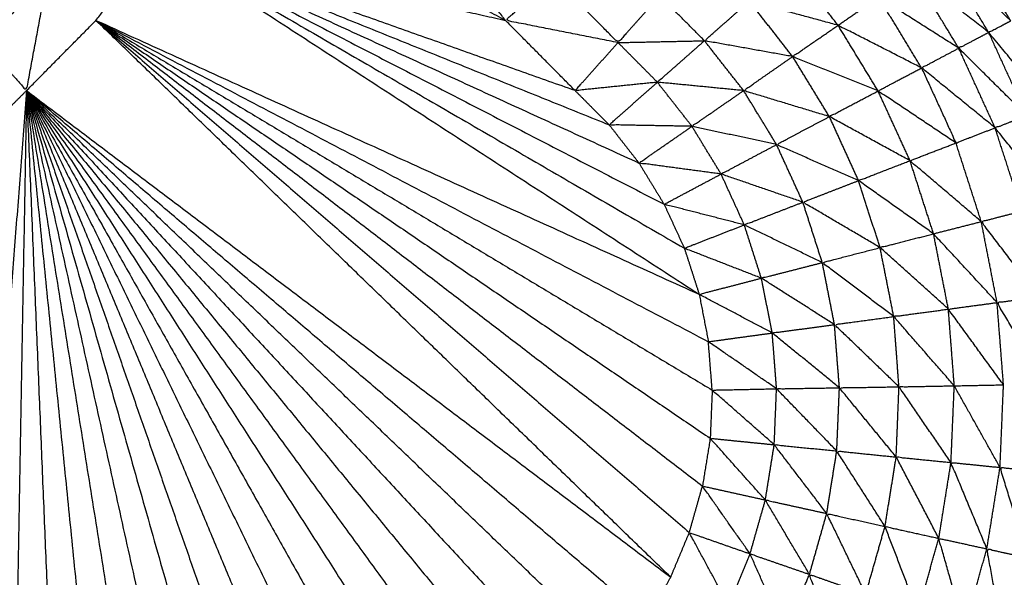
# Model space of a CAD drawing. Units: millimetres. Extents: x 17.7 to 35.6, y -11.6 to 5.3.
# Drawn here: x 22.6 to 22.6, y 2.5 to 2.5 of the extents above; entities that cross this region are included whole.
import ezdxf

# ---------------------------------------------------------------- set-up
doc = ezdxf.new("R2010")
doc.units = ezdxf.units.MM
doc.header["$MEASUREMENT"] = 0
doc.layers.get('0').update_dxf_attribs({"lineweight": 13})

# ---------------------------------------------------------------- blocks, each defined once
blk = doc.blocks.new('OPSI_CL021')
at = {"lineweight": -3}
for points, knots in [([(22.6250823, 2.5084325), (22.6250818, 2.5082354), (22.6250813, 2.5080382), (22.6250813, 2.5079267), (22.6250813, 2.5078152), (22.6250808, 2.5076427), (22.6250803, 2.5074702), (22.6250803, 2.5073182), (22.6250803, 2.5071662), (22.6250803, 2.5070232), (22.6250803, 2.5068802), (22.6250798, 2.5066862), (22.6250793, 2.5064922), (22.6250793, 2.5063812), (22.6250793, 2.5062702), (22.6250793, 2.5060347), (22.6250793, 2.5057992), (22.6250793, 2.5057237), (22.6250793, 2.5056482), (22.6250788, 2.5053707), (22.6250783, 2.5050932), (22.6250783, 2.5050552), (22.6250783, 2.5050172), (22.6250783, 2.5046992), (22.6250783, 2.5043812), (22.6250783, 2.4998262), (22.6250783, 2.4952712), (22.6250873, 2.4951212), (22.6250963, 2.4949712), (22.6251233, 2.4948237), (22.6251503, 2.4946762), (22.6251948, 2.4945327), (22.6252393, 2.4943892), (22.6253003, 2.4942522), (22.6253613, 2.4941152), (22.6254388, 2.4939867), (22.6255163, 2.4938582), (22.6256083, 2.4937397), (22.6257003, 2.4936212), (22.6258063, 2.4935147), (22.6259123, 2.4934082), (22.6261193, 2.4931997), (22.6263263, 2.4929912), (22.6265078, 2.4927597), (22.6266893, 2.4925282), (22.6268418, 2.4922772), (22.6269943, 2.4920262), (22.6271168, 2.4917587), (22.6272393, 2.4914912), (22.6273293, 2.4912117), (22.6274193, 2.4909322), (22.6274763, 2.4906432), (22.6275333, 2.4903542), (22.6275553, 2.4900617), (22.6275773, 2.4897692), (22.6275653, 2.4894752), (22.6275533, 2.4891812), (22.6275068, 2.4888912), (22.6274603, 2.4886012), (22.6273798, 2.4883182), (22.6272993, 2.4880352), (22.6271868, 2.4877637), (22.6270743, 2.4874922), (22.6269303, 2.4872362), (22.6267863, 2.4869802), (22.6266133, 2.4867422), (22.6264403, 2.4865042), (22.6262403, 2.4862887), (22.6260403, 2.4860732), (22.6258163, 2.4858827), (22.6255923, 2.4856922), (22.6253478, 2.4855287), (22.6251033, 2.4853652), (22.6248413, 2.4852322), (22.6245793, 2.4850992), (22.6243038, 2.4849977), (22.6240283, 2.4848962), (22.6237423, 2.4848277), (22.6234563, 2.4847592), (22.6231643, 2.4847247), (22.6228723, 2.4846902), (22.6225783, 2.4846902), (22.6222843, 2.4846902), (22.6219923, 2.4847247), (22.6217003, 2.4847592), (22.6214148, 2.4848277), (22.6211293, 2.4848962), (22.6208533, 2.4849977), (22.6205773, 2.4850992), (22.6203153, 2.4852322), (22.6200533, 2.4853652), (22.6198088, 2.4855287), (22.6195643, 2.4856922), (22.6193403, 2.4858827), (22.6191163, 2.4860732), (22.6189168, 2.4862887), (22.6187173, 2.4865042), (22.6185443, 2.4867422), (22.6183713, 2.4869802), (22.6182273, 2.4872362), (22.6180833, 2.4874922), (22.6179703, 2.4877637), (22.6178573, 2.4880352), (22.6177768, 2.4883182), (22.6176963, 2.4886012), (22.6176498, 2.4888912), (22.6176033, 2.4891812), (22.6175913, 2.4894752), (22.6175793, 2.4897692), (22.6176018, 2.4900617), (22.6176243, 2.4903542), (22.6176808, 2.4906432), (22.6177373, 2.4909322), (22.6178273, 2.4912117), (22.6179173, 2.4914912), (22.6180398, 2.4917587), (22.6181623, 2.4920262), (22.6183153, 2.4922772), (22.6184683, 2.4925282), (22.6186493, 2.4927597), (22.6188303, 2.4929912), (22.6190378, 2.4931997), (22.6192453, 2.4934082), (22.6193508, 2.4935147), (22.6194563, 2.4936212), (22.6195483, 2.4937397), (22.6196403, 2.4938582), (22.6197178, 2.4939867), (22.6197953, 2.4941152), (22.6198568, 2.4942522), (22.6199183, 2.4943892), (22.6199623, 2.4945327), (22.6200063, 2.4946762), (22.6200333, 2.4948237), (22.6200603, 2.4949712), (22.6200693, 2.4951212), (22.6200783, 2.4952712), (22.6200783, 2.4998262), (22.6200783, 2.5043812), (22.6200783, 2.5046992), (22.6200783, 2.5050172), (22.6200783, 2.5050552), (22.6200783, 2.5050932), (22.6200788, 2.5053707), (22.6200793, 2.5056482), (22.6200793, 2.5057237), (22.6200793, 2.5057992), (22.6200793, 2.5060347), (22.6200793, 2.5062702), (22.6200793, 2.5063812), (22.6200793, 2.5064922), (22.6200798, 2.5066862), (22.6200803, 2.5068802), (22.6200803, 2.5070232), (22.6200803, 2.5071662), (22.6200803, 2.5073182), (22.6200803, 2.5074702), (22.6200808, 2.5076427), (22.6200813, 2.5078152), (22.6200813, 2.5079267), (22.6200813, 2.5080382), (22.6200818, 2.5082357), (22.6200823, 2.5084332), (22.6200823, 2.5085072), (22.6200823, 2.5085812), (22.6200828, 2.5087982), (22.6200833, 2.5090152), (22.6200838, 2.5090542), (22.6200843, 2.5090932), (22.6200848, 2.5093247), (22.6200853, 2.5095562), (22.6200853, 2.5095632), (22.6200853, 2.5095702), (22.6200858, 2.5097907), (22.6200863, 2.5100112), (22.6200868, 2.5100292), (22.6200873, 2.5100472), (22.6200878, 2.5102292), (22.6200883, 2.5104112), (22.6200883, 2.5104487), (22.6200883, 2.5104862), (22.6200893, 2.5106267), (22.6200903, 2.5107672), (22.6200903, 2.5108192), (22.6200903, 2.5108712), (22.6200913, 2.5109747), (22.6200923, 2.5110782), (22.6200923, 2.5111377), (22.6200923, 2.5111972), (22.6200928, 2.5112687), (22.6200933, 2.5113402), (22.6200943, 2.5114012), (22.6200953, 2.5114622), (22.6200953, 2.5115072), (22.6200953, 2.5115522)], [-60.998179, -60.998179, -60.998179, -60, -60, -59, -59, -58, -58, -57, -57, -56, -56, -55, -55, -54, -54, -53, -53, -52, -52, -51, -51, -50, -50, -49, -49, -48, -48, -47, -47, -46, -46, -45, -45, -44, -44, -43, -43, -42, -42, -41, -41, -40, -40, -39, -39, -38, -38, -37, -37, -36, -36, -35, -35, -34, -34, -33, -33, -32, -32, -31, -31, -30, -30, -29, -29, -28, -28, -27, -27, -26, -26, -25, -25, -24, -24, -23, -23, -22, -22, -21, -21, -20, -20, -19, -19, -18, -18, -17, -17, -16, -16, -15, -15, -14, -14, -13, -13, -12, -12, -11, -11, -10, -10, -9, -9, -8, -8, -7, -7, -6, -6, -5, -5, -4, -4, -3, -3, -2, -2, -1, -1, 0, 0, 1, 1, 2, 2, 3, 3, 4, 4, 5, 5, 6, 6, 7, 7, 8, 8, 9, 9, 10, 10, 11, 11, 12, 12, 13, 13, 14, 14, 15, 15, 16, 16, 17, 17, 18, 18, 19, 19, 20, 20, 21, 21, 22, 22, 23, 23, 24, 24, 25, 25, 26, 26, 27, 27, 28, 28, 29, 29, 30, 30, 31, 31, 32, 32, 33, 33, 34, 34, 35, 35, 36, 36, 36]), ([(22.6210323, 2.4922292), (22.6208378, 2.4920327), (22.6206433, 2.4918362), (22.6206948, 2.4921587), (22.6207463, 2.4924812)], [0, 0, 0, 1, 1, 2, 2, 2]), ([(22.6268843, 2.4919682), (22.6266728, 2.4921707), (22.6264613, 2.4923732), (22.6265233, 2.4924157), (22.6265853, 2.4924582)], [0, 0, 0, 1, 1, 2, 2, 2]), ([(22.6267503, 2.4918982), (22.6265208, 2.4920772), (22.6262913, 2.4922562), (22.6263763, 2.4923147), (22.6264613, 2.4923732)], [0, 0, 0, 1, 1, 2, 2, 2]), ([(22.6258353, 2.4919412), (22.6255658, 2.4920142), (22.6252963, 2.4920872), (22.6254218, 2.4921977), (22.6255473, 2.4923082)], [0, 0, 0, 1, 1, 2, 2, 2]), ([(22.6206433, 2.4918362), (22.6207738, 2.4916902), (22.6209043, 2.4915442), (22.6209683, 2.4918867), (22.6210323, 2.4922292)], [0, 0, 0, 1, 1, 2, 2, 2]), ([(22.6244983, 2.4918362), (22.6241563, 2.4919037), (22.6238143, 2.4919712), (22.6239613, 2.4921002), (22.6241083, 2.4922292)], [0, 0, 0, 1, 1, 2, 2, 2]), ([(22.6247523, 2.4921202), (22.6246253, 2.4919782), (22.6244983, 2.4918362), (22.6243033, 2.4920327), (22.6241083, 2.4922292)], [0, 0, 0, 1, 1, 2, 2, 2]), ([(22.6265683, 2.4918022), (22.6263248, 2.4919567), (22.6260813, 2.4921112), (22.6261863, 2.4921837), (22.6262913, 2.4922562)], [0, 0, 0, 1, 1, 2, 2, 2]), ([(22.6255593, 2.4917512), (22.6252913, 2.4917992), (22.6250233, 2.4918472), (22.6251598, 2.4919672), (22.6252963, 2.4920872)], [0, 0, 0, 1, 1, 2, 2, 2]), ([(22.6263423, 2.4916822), (22.6260888, 2.4918117), (22.6258353, 2.4919412), (22.6259583, 2.4920262), (22.6260813, 2.4921112)], [0, 0, 0, 1, 1, 2, 2, 2]), ([(22.6271223, 2.4914472), (22.6269363, 2.4916727), (22.6267503, 2.4918982), (22.6268173, 2.4919332), (22.6268843, 2.4919682)], [0, 0, 0, 1, 1, 2, 2, 2]), ([(22.6260783, 2.4915422), (22.6258188, 2.4916467), (22.6255593, 2.4917512), (22.6256973, 2.4918462), (22.6258353, 2.4919412)], [0, 0, 0, 1, 1, 2, 2, 2]), ([(22.6252613, 2.4915442), (22.6249993, 2.4915697), (22.6247373, 2.4915952), (22.6248803, 2.4917212), (22.6250233, 2.4918472)], [0, 0, 0, 1, 1, 2, 2, 2]), ([(22.6269813, 2.4913922), (22.6267748, 2.4915972), (22.6265683, 2.4918022), (22.6266593, 2.4918502), (22.6267503, 2.4918982)], [0, 0, 0, 1, 1, 2, 2, 2]), ([(22.6247373, 2.4915952), (22.6244873, 2.4915697), (22.6242373, 2.4915442), (22.6243678, 2.4916902), (22.6244983, 2.4918362)], [0, 0, 0, 1, 1, 2, 2, 2]), ([(22.6267893, 2.4913182), (22.6265658, 2.4915002), (22.6263423, 2.4916822), (22.6264553, 2.4917422), (22.6265683, 2.4918022)], [0, 0, 0, 1, 1, 2, 2, 2]), ([(22.6257823, 2.4913862), (22.6255218, 2.4914652), (22.6252613, 2.4915442), (22.6254103, 2.4916477), (22.6255593, 2.4917512)], [0, 0, 0, 1, 1, 2, 2, 2]), ([(22.6265513, 2.4912262), (22.6263148, 2.4913842), (22.6260783, 2.4915422), (22.6262103, 2.4916122), (22.6263423, 2.4916822)], [0, 0, 0, 1, 1, 2, 2, 2]), ([(22.6263423, 2.4916822), (22.6264468, 2.4914542), (22.6265513, 2.4912262), (22.6266703, 2.4912722), (22.6267893, 2.4913182)], [0, 0, 0, 1, 1, 2, 2, 2]), ([(22.6249473, 2.4913272), (22.6246958, 2.4913317), (22.6244443, 2.4913362), (22.6245908, 2.4914657), (22.6247373, 2.4915952)], [0, 0, 0, 1, 1, 2, 2, 2]), ([(22.6254613, 2.4912162), (22.6252043, 2.4912717), (22.6249473, 2.4913272), (22.6251043, 2.4914357), (22.6252613, 2.4915442)], [0, 0, 0, 1, 1, 2, 2, 2]), ([(22.6262723, 2.4911182), (22.6260273, 2.4912522), (22.6257823, 2.4913862), (22.6259303, 2.4914642), (22.6260783, 2.4915422)], [0, 0, 0, 1, 1, 2, 2, 2]), ([(22.6259593, 2.4909972), (22.6257103, 2.4911067), (22.6254613, 2.4912162), (22.6256218, 2.4913012), (22.6257823, 2.4913862)], [0, 0, 0, 1, 1, 2, 2, 2]), ([(22.6271523, 2.4908632), (22.6269708, 2.4910907), (22.6267893, 2.4913182), (22.6268853, 2.4913552), (22.6269813, 2.4913922)], [0, 0, 0, 1, 1, 2, 2, 2]), ([(22.6251243, 2.4910372), (22.6248748, 2.4910707), (22.6246253, 2.4911042), (22.6247863, 2.4912157), (22.6249473, 2.4913272)], [0, 0, 0, 1, 1, 2, 2, 2]), ([(22.6256213, 2.4908662), (22.6253728, 2.4909517), (22.6251243, 2.4910372), (22.6252928, 2.4911267), (22.6254613, 2.4912162)], [0, 0, 0, 1, 1, 2, 2, 2]), ([(22.6267053, 2.4907482), (22.6264888, 2.4909332), (22.6262723, 2.4911182), (22.6264118, 2.4911722), (22.6265513, 2.4912262)], [0, 0, 0, 1, 1, 2, 2, 2]), ([(22.6264153, 2.4906742), (22.6261873, 2.4908357), (22.6259593, 2.4909972), (22.6261158, 2.4910577), (22.6262723, 2.4911182)], [0, 0, 0, 1, 1, 2, 2, 2]), ([(22.6252653, 2.4907282), (22.6250218, 2.4907907), (22.6247783, 2.4908532), (22.6249513, 2.4909452), (22.6251243, 2.4910372)], [0, 0, 0, 1, 1, 2, 2, 2]), ([(22.6260903, 2.4905902), (22.6258558, 2.4907282), (22.6256213, 2.4908662), (22.6257903, 2.4909317), (22.6259593, 2.4909972)], [0, 0, 0, 1, 1, 2, 2, 2]), ([(22.6257393, 2.4904992), (22.6255023, 2.4906137), (22.6252653, 2.4907282), (22.6254433, 2.4907972), (22.6256213, 2.4908662)], [0, 0, 0, 1, 1, 2, 2, 2]), ([(22.6270553, 2.4902902), (22.6268803, 2.4905192), (22.6267053, 2.4907482), (22.6268288, 2.4907802), (22.6269523, 2.4908122)], [0, 0, 0, 1, 1, 2, 2, 2]), ([(22.6253693, 2.4904042), (22.6251353, 2.4904952), (22.6249013, 2.4905862), (22.6250833, 2.4906572), (22.6252653, 2.4907282)], [0, 0, 0, 1, 1, 2, 2, 2]), ([(22.6268013, 2.4902562), (22.6266083, 2.4904652), (22.6264153, 2.4906742), (22.6265603, 2.4907112), (22.6267053, 2.4907482)], [0, 0, 0, 1, 1, 2, 2, 2]), ([(22.6265053, 2.4902162), (22.6262978, 2.4904032), (22.6260903, 2.4905902), (22.6262528, 2.4906322), (22.6264153, 2.4906742)], [0, 0, 0, 1, 1, 2, 2, 2]), ([(22.6261733, 2.4901712), (22.6259563, 2.4903352), (22.6257393, 2.4904992), (22.6259148, 2.4905447), (22.6260903, 2.4905902)], [0, 0, 0, 1, 1, 2, 2, 2]), ([(22.6258133, 2.4901222), (22.6255913, 2.4902632), (22.6253693, 2.4904042), (22.6255543, 2.4904517), (22.6257393, 2.4904992)], [0, 0, 0, 1, 1, 2, 2, 2]), ([(22.6254353, 2.4900712), (22.6252133, 2.4901887), (22.6249913, 2.4903062), (22.6251803, 2.4903552), (22.6253693, 2.4904042)], [0, 0, 0, 1, 1, 2, 2, 2]), ([(22.6270953, 2.4897602), (22.6269483, 2.4900082), (22.6268013, 2.4902562), (22.6269283, 2.4902732), (22.6270553, 2.4902902)], [0, 0, 0, 1, 1, 2, 2, 2]), ([(22.6268403, 2.4897562), (22.6266728, 2.4899862), (22.6265053, 2.4902162), (22.6266533, 2.4902362), (22.6268013, 2.4902562)], [0, 0, 0, 1, 1, 2, 2, 2]), ([(22.626205, 2.4897445), (22.6260091, 2.4899334), (22.6258133, 2.4901222), (22.6259933, 2.4901467), (22.6261733, 2.4901712)], [0.000742, 0.000742, 0.000742, 1, 1, 2, 2, 2]), ([(22.6265413, 2.4897502), (22.6263573, 2.4899607), (22.6261733, 2.4901712), (22.6263393, 2.4901937), (22.6265053, 2.4902162)], [0, 0, 0, 1, 1, 2, 2, 2]), ([(22.6258433, 2.4897382), (22.6256393, 2.4899047), (22.6254353, 2.4900712), (22.6256243, 2.4900967), (22.6258133, 2.4901222)], [0, 0, 0, 1, 1, 2, 2, 2]), ([(22.6254613, 2.4897322), (22.6252543, 2.4898752), (22.6250473, 2.4900182), (22.6252413, 2.4900447), (22.6254353, 2.4900712)], [0, 0, 0, 1, 1, 2, 2, 2]), ([(22.626521, 2.4892847), (22.6263631, 2.4895145), (22.6262053, 2.4897442), (22.6263733, 2.4897472), (22.6265413, 2.4897502)], [0.000969, 0.000969, 0.000969, 1, 1, 2, 2, 2]), ([(22.6254473, 2.4893922), (22.6252588, 2.4895582), (22.6250703, 2.4897242), (22.6252658, 2.4897282), (22.6254613, 2.4897322)], [0, 0, 0, 1, 1, 2, 2, 2]), ([(22.6258273, 2.4893542), (22.6256443, 2.4895432), (22.6254613, 2.4897322), (22.6256523, 2.4897352), (22.6258433, 2.4897382)], [0, 0, 0, 1, 1, 2, 2, 2]), ([(22.6261883, 2.4893172), (22.6260158, 2.4895277), (22.6258433, 2.4897382), (22.6260243, 2.4897412), (22.6262053, 2.4897442)], [0, 0, 0, 1, 1, 2, 2, 2]), ([(22.6253933, 2.4890562), (22.6252258, 2.4892437), (22.6250583, 2.4894312), (22.6252528, 2.4894117), (22.6254473, 2.4893922)], [0, 0, 0, 1, 1, 2, 2, 2]), ([(22.6257663, 2.4889742), (22.6256068, 2.4891832), (22.6254473, 2.4893922), (22.6256373, 2.4893732), (22.6258273, 2.4893542)], [0, 0, 0, 1, 1, 2, 2, 2]), ([(22.6261203, 2.4888952), (22.6259738, 2.4891247), (22.6258273, 2.4893542), (22.6260078, 2.4893357), (22.6261883, 2.4893172)], [0, 0, 0, 1, 1, 2, 2, 2]), ([(22.6264473, 2.4888232), (22.6263178, 2.4890702), (22.6261883, 2.4893172), (22.6263548, 2.4893007), (22.6265213, 2.4892842)], [0, 0, 0, 1, 1, 2, 2, 2]), ([(22.6267393, 2.4887592), (22.6266303, 2.4890217), (22.6265213, 2.4892842), (22.6266703, 2.4892692), (22.6268193, 2.4892542)], [0, 0, 0, 1, 1, 2, 2, 2]), ([(22.6269893, 2.4887042), (22.6269043, 2.4889792), (22.6268193, 2.4892542), (22.6269463, 2.4892417), (22.6270733, 2.4892292)], [0, 0, 0, 1, 1, 2, 2, 2]), ([(22.6253003, 2.4887292), (22.6251558, 2.4889352), (22.6250113, 2.4891412), (22.6252023, 2.4890987), (22.6253933, 2.4890562)], [0, 0, 0, 1, 1, 2, 2, 2]), ([(22.6256613, 2.4886042), (22.6255273, 2.4888302), (22.6253933, 2.4890562), (22.6255798, 2.4890152), (22.6257663, 2.4889742)], [0, 0, 0, 1, 1, 2, 2, 2]), ([(22.6260033, 2.4884842), (22.6258848, 2.4887292), (22.6257663, 2.4889742), (22.6259433, 2.4889347), (22.6261203, 2.4888952)], [0, 0, 0, 1, 1, 2, 2, 2]), ([(22.6251703, 2.4884152), (22.6250508, 2.4886367), (22.6249313, 2.4888582), (22.6251158, 2.4887937), (22.6253003, 2.4887292)], [0, 0, 0, 1, 1, 2, 2, 2]), ([(22.6263203, 2.4883742), (22.6262203, 2.4886347), (22.6261203, 2.4888952), (22.6262838, 2.4888592), (22.6264473, 2.4888232)], [0, 0, 0, 1, 1, 2, 2, 2]), ([(22.6266023, 2.4882762), (22.6265248, 2.4885497), (22.6264473, 2.4888232), (22.6265933, 2.4887912), (22.6267393, 2.4887592)], [0, 0, 0, 1, 1, 2, 2, 2]), ([(22.6268443, 2.4881922), (22.6267918, 2.4884757), (22.6267393, 2.4887592), (22.6268643, 2.4887317), (22.6269893, 2.4887042)], [0, 0, 0, 1, 1, 2, 2, 2]), ([(22.6255133, 2.4882482), (22.6254068, 2.4884887), (22.6253003, 2.4887292), (22.6254808, 2.4886667), (22.6256613, 2.4886042)], [0, 0, 0, 1, 1, 2, 2, 2]), ([(22.6258393, 2.4880902), (22.6257503, 2.4883472), (22.6256613, 2.4886042), (22.6258323, 2.4885442), (22.6260033, 2.4884842)], [0, 0, 0, 1, 1, 2, 2, 2])]:
    blk.add_open_spline(points, degree=2, knots=knots, dxfattribs=at)
for points in [[(22.6220043, 2.4929592), (22.6229093, 2.4924652), (22.6238143, 2.4919712)], [(22.6213263, 2.4919712), (22.6215108, 2.4922082), (22.6216953, 2.4924452)], [(22.6216953, 2.4924452), (22.6233433, 2.4913757), (22.6249913, 2.4903062)], [(22.6216953, 2.4924452), (22.6232983, 2.4915157), (22.6249013, 2.4905862)], [(22.6216953, 2.4924452), (22.6232368, 2.4916492), (22.6247783, 2.4908532)], [(22.6216953, 2.4924452), (22.6231603, 2.4917747), (22.6246253, 2.4911042)], [(22.6216953, 2.4924452), (22.6230698, 2.4918907), (22.6244443, 2.4913362)], [(22.6216953, 2.4924452), (22.6227548, 2.4922082), (22.6238143, 2.4919712)], [(22.6242373, 2.4915442), (22.6229663, 2.4919947), (22.6216953, 2.4924452)], [(22.6238143, 2.4919712), (22.6236303, 2.4922082), (22.6234463, 2.4924452)], [(22.6268843, 2.4919682), (22.6267348, 2.4922132), (22.6265853, 2.4924582)], [(22.6267503, 2.4918982), (22.6266058, 2.4921357), (22.6264613, 2.4923732)], [(22.6258353, 2.4919412), (22.6256913, 2.4921247), (22.6255473, 2.4923082)], [(22.6265683, 2.4918022), (22.6264298, 2.4920292), (22.6262913, 2.4922562)], [(22.6250233, 2.4918472), (22.6248878, 2.4919837), (22.6247523, 2.4921202)], [(22.6255593, 2.4917512), (22.6254278, 2.4919192), (22.6252963, 2.4920872)], [(22.6263423, 2.4916822), (22.6262118, 2.4918967), (22.6260813, 2.4921112)], [(22.6209043, 2.4915442), (22.6211153, 2.4917577), (22.6213263, 2.4919712)], [(22.6213263, 2.4919712), (22.6231868, 2.4909947), (22.6250473, 2.4900182)], [(22.6213263, 2.4919712), (22.6231588, 2.4911387), (22.6249913, 2.4903062)], [(22.6213263, 2.4919712), (22.6231688, 2.4905562), (22.6250113, 2.4891412)], [(22.6213263, 2.4919712), (22.6231923, 2.4907012), (22.6250583, 2.4894312)], [(22.6213263, 2.4919712), (22.6231983, 2.4908477), (22.6250703, 2.4897242)], [(22.6213263, 2.4919712), (22.6231288, 2.4904147), (22.6249313, 2.4888582)], [(22.6248183, 2.4885872), (22.6230723, 2.4902792), (22.6213263, 2.4919712)], [(22.6242373, 2.4915442), (22.6240258, 2.4917577), (22.6238143, 2.4919712)], [(22.6260783, 2.4915422), (22.6259568, 2.4917417), (22.6258353, 2.4919412)], [(22.6244983, 2.4918362), (22.6247608, 2.4918417), (22.6250233, 2.4918472)], [(22.6252613, 2.4915442), (22.6251423, 2.4916957), (22.6250233, 2.4918472)], [(22.6269813, 2.4913922), (22.6268658, 2.4916452), (22.6267503, 2.4918982)], [(22.6247373, 2.4915952), (22.6246178, 2.4917157), (22.6244983, 2.4918362)], [(22.6267893, 2.4913182), (22.6266788, 2.4915602), (22.6265683, 2.4918022)], [(22.6257823, 2.4913862), (22.6256708, 2.4915687), (22.6255593, 2.4917512)], [(22.6249473, 2.4913272), (22.6248423, 2.4914612), (22.6247373, 2.4915952)], [(22.6209043, 2.4915442), (22.6207723, 2.4898187), (22.6206403, 2.4880932)], [(22.6209043, 2.4915442), (22.6208003, 2.4914402), (22.6206963, 2.4913362)], [(22.6209043, 2.4915442), (22.6208718, 2.4897107), (22.6208393, 2.4878772)], [(22.6209043, 2.4915442), (22.6209838, 2.4896152), (22.6210633, 2.4876862)], [(22.6209043, 2.4915442), (22.6224908, 2.4896152), (22.6240773, 2.4876862)], [(22.6209043, 2.4915442), (22.6228613, 2.4900657), (22.6248183, 2.4885872)], [(22.6209043, 2.4915442), (22.6226028, 2.4897107), (22.6243013, 2.4878772)], [(22.6245013, 2.4880932), (22.6227028, 2.4898187), (22.6209043, 2.4915442)], [(22.6246743, 2.4883302), (22.6227893, 2.4899372), (22.6209043, 2.4915442)], [(22.6209043, 2.4915442), (22.6209047, 2.4915434), (22.6209052, 2.4915425)], [(22.6209043, 2.4915442), (22.6209048, 2.4915434), (22.6209054, 2.4915426)], [(22.6209043, 2.4915442), (22.6209048, 2.4915432), (22.6209053, 2.4915422)], [(22.6209045, 2.491542), (22.6211064, 2.4895326), (22.6213083, 2.4875232)], [(22.6209046, 2.4915424), (22.6212374, 2.4894663), (22.6215703, 2.4873902)], [(22.6209047, 2.4915424), (22.621375, 2.4894153), (22.6218453, 2.4872882)], [(22.6209048, 2.4915423), (22.621518, 2.4893813), (22.6221313, 2.4872202)], [(22.6209054, 2.4915411), (22.6216643, 2.4893632), (22.6224233, 2.4871852)], [(22.6209055, 2.4915412), (22.6218114, 2.4893632), (22.6227173, 2.4871852)], [(22.6209057, 2.4915417), (22.6221005, 2.4894149), (22.6232953, 2.4872882)], [(22.6209057, 2.4915413), (22.6219575, 2.4893808), (22.6230093, 2.4872202)], [(22.6209059, 2.491542), (22.6223696, 2.4895326), (22.6238333, 2.4875232)], [(22.620906, 2.4915415), (22.6222386, 2.4894659), (22.6235713, 2.4873902)], [(22.6209095, 2.4914925), (22.6209081, 2.491491), (22.6209066, 2.4914896)], [(22.6242373, 2.4915442), (22.6243408, 2.4914402), (22.6244443, 2.4913362)], [(22.6254613, 2.4912162), (22.6253613, 2.4913802), (22.6252613, 2.4915442)], [(22.6262723, 2.4911182), (22.6261753, 2.4913302), (22.6260783, 2.4915422)], [(22.6259593, 2.4909972), (22.6258708, 2.4911917), (22.6257823, 2.4913862)], [(22.6244443, 2.4913362), (22.6245348, 2.4912202), (22.6246253, 2.4911042)], [(22.6251243, 2.4910372), (22.6250358, 2.4911822), (22.6249473, 2.4913272)], [(22.6269523, 2.4908122), (22.6268708, 2.4910652), (22.6267893, 2.4913182)], [(22.6256213, 2.4908662), (22.6255413, 2.4910412), (22.6254613, 2.4912162)], [(22.6267053, 2.4907482), (22.6266283, 2.4909872), (22.6265513, 2.4912262)], [(22.6246253, 2.4911042), (22.6247018, 2.4909787), (22.6247783, 2.4908532)], [(22.6264153, 2.4906742), (22.6263438, 2.4908962), (22.6262723, 2.4911182)], [(22.6252653, 2.4907282), (22.6251948, 2.4908827), (22.6251243, 2.4910372)], [(22.6260903, 2.4905902), (22.6260248, 2.4907937), (22.6259593, 2.4909972)], [(22.6247783, 2.4908532), (22.6248398, 2.4907197), (22.6249013, 2.4905862)], [(22.6257393, 2.4904992), (22.6256803, 2.4906827), (22.6256213, 2.4908662)], [(22.6253693, 2.4904042), (22.6253173, 2.4905662), (22.6252653, 2.4907282)], [(22.6268013, 2.4902562), (22.6267533, 2.4905022), (22.6267053, 2.4907482)], [(22.6265053, 2.4902162), (22.6264603, 2.4904452), (22.6264153, 2.4906742)], [(22.6261733, 2.4901712), (22.6261318, 2.4903807), (22.6260903, 2.4905902)], [(22.6249013, 2.4905862), (22.6249463, 2.4904462), (22.6249913, 2.4903062)], [(22.6258133, 2.4901222), (22.6257763, 2.4903107), (22.6257393, 2.4904992)], [(22.6254353, 2.4900712), (22.6254023, 2.4902377), (22.6253693, 2.4904042)], [(22.6249913, 2.4903062), (22.6250193, 2.4901622), (22.6250473, 2.4900182)], [(22.6268403, 2.4897562), (22.6268208, 2.4900062), (22.6268013, 2.4902562)], [(22.6262052, 2.4897448), (22.6261892, 2.489958), (22.6261733, 2.4901712)], [(22.6265413, 2.4897502), (22.6265233, 2.4899832), (22.6265053, 2.4902162)], [(22.6258433, 2.4897382), (22.6258283, 2.4899302), (22.6258133, 2.4901222)], [(22.6254613, 2.4897322), (22.6254483, 2.4899017), (22.6254353, 2.4900712)], [(22.6250703, 2.4897242), (22.6250588, 2.4898712), (22.6250473, 2.4900182)], [(22.6265213, 2.4892852), (22.6265313, 2.4895177), (22.6265413, 2.4897502)], [(22.6265415, 2.4897502), (22.6266909, 2.4897532), (22.6268403, 2.4897562)], [(22.6268193, 2.4892553), (22.6268298, 2.4895058), (22.6268403, 2.4897562)], [(22.6250703, 2.4897242), (22.6250643, 2.4895777), (22.6250583, 2.4894312)], [(22.6254473, 2.4893922), (22.6254543, 2.4895622), (22.6254613, 2.4897322)], [(22.6258273, 2.4893542), (22.6258353, 2.4895462), (22.6258433, 2.4897382)], [(22.6261883, 2.4893172), (22.6261968, 2.4895307), (22.6262053, 2.4897442)], [(22.626819, 2.4892547), (22.6266804, 2.489502), (22.6265418, 2.4897494)], [(22.6250583, 2.4894312), (22.6250348, 2.4892862), (22.6250113, 2.4891412)], [(22.6253933, 2.4890562), (22.6254203, 2.4892242), (22.6254473, 2.4893922)], [(22.6257663, 2.4889742), (22.6257968, 2.4891642), (22.6258273, 2.4893542)], [(22.6261203, 2.4888952), (22.6261543, 2.4891062), (22.6261883, 2.4893172)], [(22.6264473, 2.4888232), (22.6264843, 2.4890537), (22.6265213, 2.4892842)], [(22.6267393, 2.4887592), (22.6267793, 2.4890067), (22.6268193, 2.4892542)], [(22.6249313, 2.4888582), (22.6249713, 2.4889997), (22.6250113, 2.4891412)], [(22.6253003, 2.4887292), (22.6253468, 2.4888927), (22.6253933, 2.4890562)], [(22.6256613, 2.4886042), (22.6257138, 2.4887892), (22.6257663, 2.4889742)], [(22.6248183, 2.4885872), (22.6248748, 2.4887227), (22.6249313, 2.4888582)], [(22.6260033, 2.4884842), (22.6260618, 2.4886897), (22.6261203, 2.4888952)], [(22.6263203, 2.4883742), (22.6263838, 2.4885987), (22.6264473, 2.4888232)], [(22.6266023, 2.4882762), (22.6266708, 2.4885177), (22.6267393, 2.4887592)], [(22.6251703, 2.4884152), (22.6252353, 2.4885722), (22.6253003, 2.4887292)], [(22.6268443, 2.4881922), (22.6269168, 2.4884482), (22.6269893, 2.4887042)], [(22.6246743, 2.4883302), (22.6247463, 2.4884587), (22.6248183, 2.4885872)], [(22.6255133, 2.4882482), (22.6255873, 2.4884262), (22.6256613, 2.4886042)]]:
    blk.add_open_spline(points, degree=2, dxfattribs=at)

msp = doc.modelspace()

# ---------------------------------------------------------------- block references
msp.add_blockref('OPSI_CL021', (0, 0))

doc.saveas('drawing.dxf')
